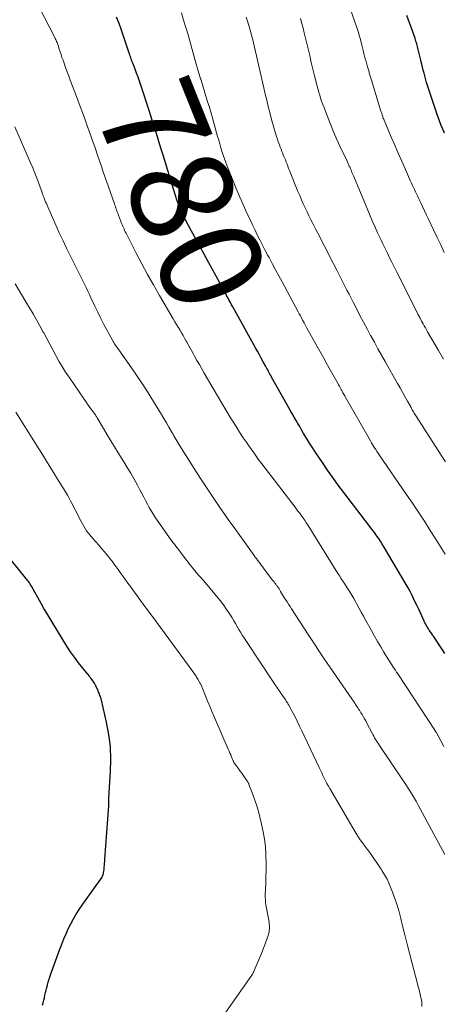
# Model space of a CAD drawing. Units: feet. Extents: x 1985000 to 1990029, y 565000 to 570002.
# Drawn here: x 1985889 to 1985972, y 565603 to 565797 of the extents above; entities that cross this region are included whole.
import ezdxf
from ezdxf.enums import TextEntityAlignment as Align

# ---------------------------------------------------------------- set-up
doc = ezdxf.new("R2010")
doc.units = ezdxf.units.FT
doc.header["$LTSCALE"] = 100
doc.header["$MEASUREMENT"] = 0
for name, color, linetype, lineweight in [('CONTOUR INDEX', 32, 'Continuous', 25), ('CONTOUR INDEX LABEL', 7, 'Continuous', 15), ('CONTOUR INTERMEDIATE', 40, 'Continuous', 15)]:
    doc.layers.add(name, color=color, linetype=linetype, lineweight=lineweight)
doc.styles.add('slant', font='romans.shx', dxfattribs={"oblique": 14.999978})

msp = doc.modelspace()

# ---------------------------------------------------------------- linework, layer by layer
at = {"layer": 'CONTOUR INDEX', "flags": 128}
for points, elevation in [([(1985972.61, 565775.07), (1985972.34, 565775.72), (1985972.28, 565775.85), (1985971.99, 565776.56), (1985971.71, 565777.28), (1985971.44, 565778.01), (1985971.19, 565778.74), (1985970.05, 565782.09), (1985969.72, 565783.08), (1985969.4, 565784.07), (1985969.1, 565785.07), (1985968.82, 565786.07), (1985968.59, 565786.88), (1985968.43, 565787.48), (1985968.27, 565788.08), (1985968.13, 565788.69), (1985967.99, 565789.3), (1985967.96, 565789.43), (1985967.85, 565789.97), (1985967.72, 565790.51), (1985967.59, 565791.05), (1985967.46, 565791.58), (1985967.32, 565792.12), (1985967.17, 565792.65), (1985967, 565793.18), (1985966.83, 565793.7), (1985966.23, 565795.46), (1985965.74, 565796.85), (1985965.23, 565798.24)], 800), ([(1985972.69, 565672.4), (1985972.21, 565673.15), (1985971.72, 565673.9), (1985971.22, 565674.65), (1985970.72, 565675.39), (1985970, 565676.44), (1985969.81, 565676.72), (1985969.63, 565677), (1985969.45, 565677.28), (1985969.27, 565677.57), (1985969.1, 565677.86), (1985968.94, 565678.15), (1985968.78, 565678.45), (1985968.64, 565678.75), (1985967.87, 565680.41), (1985967.54, 565681.12), (1985967.21, 565681.82), (1985966.87, 565682.53), (1985966.54, 565683.24), (1985966.2, 565683.94), (1985965.84, 565684.63), (1985965.47, 565685.32), (1985965.08, 565685.99), (1985960.62, 565693.57), (1985960.31, 565694.08), (1985959.99, 565694.58), (1985959.66, 565695.08), (1985959.32, 565695.57), (1985958.97, 565696.05), (1985958.62, 565696.53), (1985958.26, 565697.01), (1985957.9, 565697.48), (1985952.77, 565704.19), (1985951.69, 565705.63), (1985950.62, 565707.09), (1985949.59, 565708.57), (1985948.57, 565710.06), (1985947.27, 565711.99), (1985946.65, 565712.93), (1985946.04, 565713.89), (1985945.45, 565714.85), (1985944.87, 565715.82), (1985944.44, 565716.54), (1985944.09, 565717.15), (1985943.73, 565717.77), (1985943.37, 565718.39), (1985943.02, 565719), (1985942.67, 565719.62), (1985942.31, 565720.24), (1985941.96, 565720.86), (1985941.61, 565721.48), (1985938.54, 565726.94), (1985938.39, 565727.22), (1985938.23, 565727.49), (1985938.08, 565727.77), (1985937.93, 565728.05), (1985937.78, 565728.33), (1985937.63, 565728.61), (1985937.48, 565728.89), (1985937.32, 565729.17), (1985936.89, 565729.97), (1985936.52, 565730.65), (1985936.15, 565731.34), (1985935.77, 565732.02), (1985935.4, 565732.69), (1985930.92, 565740.78), (1985930.68, 565741.21), (1985930.45, 565741.64), (1985930.21, 565742.07), (1985929.98, 565742.5), (1985929.74, 565742.92), (1985929.51, 565743.35), (1985929.27, 565743.78), (1985929.04, 565744.21), (1985926.16, 565749.49), (1985925.31, 565751.05), (1985924.46, 565752.61), (1985923.61, 565754.18), (1985922.77, 565755.74), (1985921.57, 565757.96), (1985921.33, 565758.42), (1985921.11, 565758.87), (1985920.89, 565759.34), (1985920.68, 565759.8), (1985920.48, 565760.28), (1985920.3, 565760.75), (1985920.13, 565761.23), (1985919.97, 565761.7), (1985918.92, 565765.05), (1985918.37, 565766.81), (1985917.82, 565768.57), (1985917.28, 565770.33), (1985916.75, 565772.1), (1985916.21, 565773.86), (1985915.66, 565775.62), (1985915.11, 565777.38), (1985914.54, 565779.13), (1985912.78, 565784.5), (1985912.51, 565785.3), (1985912.23, 565786.1), (1985911.94, 565786.9), (1985911.64, 565787.7), (1985911.25, 565788.71), (1985911.14, 565789), (1985911.03, 565789.29), (1985910.93, 565789.57), (1985910.83, 565789.86), (1985910.73, 565790.15), (1985910.63, 565790.44), (1985910.53, 565790.73), (1985910.43, 565791.02), (1985908.96, 565795.37), (1985908.48, 565796.67), (1985907.96, 565797.96)], 780), ([(1985893.4, 565602.99), (1985893.53, 565603.49), (1985893.65, 565603.99), (1985893.77, 565604.49), (1985893.88, 565604.99), (1985893.99, 565605.5), (1985894.1, 565606), (1985894.23, 565606.49), (1985894.36, 565606.99), (1985894.37, 565607.02), (1985894.51, 565607.52), (1985894.67, 565608.03), (1985894.83, 565608.53), (1985895, 565609.02), (1985896.83, 565614.06), (1985897.21, 565615.08), (1985897.61, 565616.09), (1985898.04, 565617.1), (1985898.49, 565618.09), (1985898.98, 565619.07), (1985899.49, 565620.03), (1985900.05, 565620.97), (1985900.64, 565621.88), (1985901.35, 565622.93), (1985901.99, 565623.86), (1985902.64, 565624.79), (1985903.3, 565625.72), (1985903.96, 565626.64), (1985905, 565628.08), (1985905.13, 565628.28), (1985905.24, 565628.5), (1985905.33, 565628.73), (1985905.39, 565628.96), (1985905.44, 565629.2), (1985905.49, 565629.45), (1985905.52, 565629.69), (1985905.54, 565629.94), (1985905.57, 565630.25), (1985905.6, 565630.65), (1985905.63, 565631.05), (1985905.66, 565631.45), (1985905.69, 565631.85), (1985906.47, 565642.31), (1985906.48, 565642.46), (1985906.48, 565642.62), (1985906.48, 565642.77), (1985906.47, 565642.92), (1985906.47, 565642.99), (1985906.46, 565643.11), (1985906.46, 565643.23), (1985906.46, 565643.34), (1985906.46, 565643.46), (1985906.47, 565643.58), (1985906.48, 565643.7), (1985906.48, 565643.82), (1985906.49, 565643.93), (1985906.82, 565649.11), (1985906.87, 565651.57), (1985906.78, 565654.02), (1985906.48, 565656.44), (1985906.03, 565658.86), (1985905.03, 565663.21), (1985904.97, 565663.45), (1985904.9, 565663.68), (1985904.82, 565663.9), (1985904.73, 565664.13), (1985904.64, 565664.35), (1985904.54, 565664.57), (1985904.45, 565664.79), (1985904.35, 565665.02), (1985903.91, 565666), (1985903.78, 565666.26), (1985903.65, 565666.51), (1985903.5, 565666.75), (1985903.34, 565666.99), (1985903.17, 565667.22), (1985903, 565667.45), (1985902.82, 565667.67), (1985902.64, 565667.9), (1985901.32, 565669.52), (1985900.49, 565670.57), (1985899.7, 565671.64), (1985898.94, 565672.74), (1985898.22, 565673.86), (1985895.42, 565678.36), (1985894.83, 565679.34), (1985894.24, 565680.32), (1985893.67, 565681.3), (1985893.11, 565682.29), (1985891.23, 565685.65), (1985891.1, 565685.87), (1985890.97, 565686.09), (1985890.82, 565686.31), (1985890.68, 565686.53), (1985890.52, 565686.74), (1985890.37, 565686.95), (1985890.21, 565687.15), (1985890.04, 565687.35), (1985887.28, 565690.71)], 760)]:
    msp.add_lwpolyline(points, dxfattribs=dict(at, elevation=elevation))
at = {"layer": 'CONTOUR INTERMEDIATE', "flags": 128}
for points, elevation in [([(1985972.59, 565751.52), (1985971.88, 565752.99), (1985971.17, 565754.47), (1985970.46, 565755.95), (1985969.46, 565758.06), (1985969.06, 565758.9), (1985968.67, 565759.73), (1985968.27, 565760.57), (1985967.88, 565761.41), (1985967.49, 565762.25), (1985967.3, 565762.67), (1985967.1, 565763.09), (1985966.91, 565763.51), (1985966.72, 565763.92), (1985966.52, 565764.34), (1985966.33, 565764.76), (1985966.14, 565765.18), (1985965.95, 565765.6), (1985964.91, 565767.91), (1985964.2, 565769.5), (1985963.5, 565771.08), (1985962.82, 565772.67), (1985962.14, 565774.26), (1985960.74, 565777.61), (1985960.65, 565777.83), (1985960.57, 565778.04), (1985960.48, 565778.26), (1985960.4, 565778.48), (1985960.33, 565778.7), (1985960.25, 565778.92), (1985960.18, 565779.15), (1985960.11, 565779.37), (1985958.25, 565785.48), (1985958.06, 565786.1), (1985957.87, 565786.71), (1985957.69, 565787.33), (1985957.51, 565787.94), (1985957.46, 565788.11), (1985957.3, 565788.64), (1985957.16, 565789.18), (1985957.02, 565789.72), (1985956.88, 565790.25), (1985956.75, 565790.79), (1985956.62, 565791.33), (1985956.49, 565791.87), (1985956.35, 565792.41), (1985956.14, 565793.24), (1985955.88, 565794.19), (1985955.6, 565795.14), (1985955.3, 565796.08), (1985954.98, 565797.01), (1985953.83, 565800.21)], 796), ([(1985972.52, 565654.04), (1985971.31, 565656.28), (1985971.28, 565656.32), (1985971.28, 565656.34), (1985971.25, 565656.4), (1985971.24, 565656.41), (1985971.09, 565656.66), (1985971.06, 565656.7), (1985971.03, 565656.75), (1985971, 565656.8), (1985970.97, 565656.85), (1985970.94, 565656.89), (1985970.91, 565656.94), (1985970.88, 565656.99), (1985970.85, 565657.04), (1985963.43, 565668.36), (1985963.19, 565668.72), (1985962.95, 565669.08), (1985962.71, 565669.45), (1985962.47, 565669.81), (1985962.23, 565670.17), (1985961.99, 565670.54), (1985961.76, 565670.9), (1985961.53, 565671.27), (1985960.69, 565672.63), (1985960.05, 565673.69), (1985959.43, 565674.75), (1985958.82, 565675.82), (1985958.22, 565676.9), (1985957.14, 565678.92), (1985956.69, 565679.75), (1985956.23, 565680.58), (1985955.77, 565681.41), (1985955.31, 565682.24), (1985955.14, 565682.55), (1985954.76, 565683.22), (1985954.37, 565683.88), (1985953.96, 565684.53), (1985953.55, 565685.18), (1985953.09, 565685.9), (1985952.9, 565686.19), (1985952.72, 565686.48), (1985952.53, 565686.77), (1985952.34, 565687.05), (1985952.16, 565687.34), (1985951.97, 565687.63), (1985951.79, 565687.92), (1985951.61, 565688.21), (1985945.76, 565697.63), (1985945.61, 565697.86), (1985945.46, 565698.1), (1985945.31, 565698.33), (1985945.15, 565698.57), (1985944.96, 565698.86), (1985944.9, 565698.94), (1985944.84, 565699.03), (1985944.78, 565699.11), (1985944.72, 565699.2), (1985944.29, 565699.77), (1985944.02, 565700.14), (1985943.74, 565700.5), (1985943.46, 565700.87), (1985943.18, 565701.24), (1985936.62, 565709.83), (1985935.93, 565710.76), (1985935.25, 565711.69), (1985934.58, 565712.63), (1985933.91, 565713.58), (1985933.72, 565713.86), (1985932.98, 565714.96), (1985932.25, 565716.06), (1985931.54, 565717.18), (1985930.84, 565718.31), (1985930.47, 565718.91), (1985929.6, 565720.35), (1985928.73, 565721.79), (1985927.88, 565723.23), (1985927.03, 565724.69), (1985925.28, 565727.71), (1985924.8, 565728.55), (1985924.32, 565729.39), (1985923.84, 565730.23), (1985923.37, 565731.07), (1985923.09, 565731.58), (1985922.76, 565732.17), (1985922.42, 565732.76), (1985922.09, 565733.36), (1985921.76, 565733.95), (1985921.71, 565734.04), (1985921.41, 565734.59), (1985921.09, 565735.14), (1985920.78, 565735.68), (1985920.46, 565736.23), (1985920.14, 565736.77), (1985919.82, 565737.31), (1985919.5, 565737.86), (1985919.18, 565738.4), (1985916.45, 565743.04), (1985915.26, 565745.1), (1985914.1, 565747.17), (1985912.98, 565749.26), (1985911.88, 565751.36), (1985910, 565755.03), (1985909.86, 565755.3), (1985909.72, 565755.58), (1985909.59, 565755.87), (1985909.47, 565756.15), (1985909.34, 565756.43), (1985909.22, 565756.72), (1985909.11, 565757.01), (1985908.99, 565757.3), (1985908.4, 565758.85), (1985908.29, 565759.14), (1985908.18, 565759.42), (1985908.08, 565759.71), (1985907.97, 565759.99), (1985907.87, 565760.28), (1985907.77, 565760.56), (1985907.67, 565760.85), (1985907.57, 565761.13), (1985906.01, 565765.57), (1985905.44, 565767.22), (1985904.87, 565768.86), (1985904.31, 565770.5), (1985903.75, 565772.15), (1985903.13, 565773.96), (1985902.88, 565774.7), (1985902.62, 565775.44), (1985902.36, 565776.18), (1985902.09, 565776.92), (1985901.73, 565777.89), (1985901.28, 565779.11), (1985900.83, 565780.34), (1985900.37, 565781.56), (1985899.91, 565782.78), (1985898.88, 565785.49), (1985898.57, 565786.33), (1985898.26, 565787.17), (1985897.95, 565788.01), (1985897.65, 565788.85), (1985897.44, 565789.44), (1985897.24, 565789.99), (1985897.05, 565790.54), (1985896.87, 565791.09), (1985896.69, 565791.65), (1985896.47, 565792.35), (1985896.4, 565792.55), (1985896.33, 565792.75), (1985896.26, 565792.95), (1985896.18, 565793.15), (1985896.1, 565793.34), (1985896.01, 565793.53), (1985895.92, 565793.72), (1985895.83, 565793.91), (1985892.72, 565799.92)], 776), ([(1985972.77, 565692.01), (1985972.11, 565693.05), (1985971.46, 565694.09), (1985970.8, 565695.13), (1985969.82, 565696.68), (1985968.67, 565698.49), (1985967.5, 565700.29), (1985966.3, 565702.07), (1985965.1, 565703.85), (1985959.76, 565711.6), (1985959.54, 565711.93), (1985959.31, 565712.27), (1985959.08, 565712.61), (1985958.86, 565712.95), (1985958.64, 565713.29), (1985958.43, 565713.64), (1985958.22, 565713.99), (1985958.02, 565714.34), (1985952.99, 565723.18), (1985952.96, 565723.24), (1985952.92, 565723.3), (1985952.89, 565723.36), (1985952.86, 565723.42), (1985952.82, 565723.48), (1985952.79, 565723.54), (1985952.75, 565723.6), (1985952.72, 565723.66), (1985952.62, 565723.84), (1985952.54, 565723.99), (1985952.45, 565724.14), (1985952.37, 565724.29), (1985952.29, 565724.44), (1985952.18, 565724.63), (1985952.04, 565724.88), (1985951.91, 565725.13), (1985951.77, 565725.37), (1985951.64, 565725.62), (1985950.37, 565727.9), (1985949.6, 565729.28), (1985948.83, 565730.66), (1985948.06, 565732.05), (1985947.29, 565733.43), (1985945.52, 565736.6), (1985945.45, 565736.73), (1985945.37, 565736.86), (1985945.3, 565736.99), (1985945.23, 565737.13), (1985945.16, 565737.26), (1985945.09, 565737.39), (1985945.01, 565737.53), (1985944.94, 565737.66), (1985944.65, 565738.19), (1985944.44, 565738.59), (1985944.22, 565738.99), (1985944.01, 565739.39), (1985943.79, 565739.79), (1985940.61, 565745.7), (1985939.96, 565746.91), (1985939.32, 565748.11), (1985938.68, 565749.32), (1985938.04, 565750.53), (1985937.84, 565750.9), (1985937.31, 565751.92), (1985936.78, 565752.95), (1985936.26, 565753.98), (1985935.74, 565755.01), (1985935.23, 565756.04), (1985934.72, 565757.08), (1985934.23, 565758.13), (1985933.74, 565759.17), (1985933.48, 565759.74), (1985932.88, 565761.08), (1985932.29, 565762.42), (1985931.72, 565763.78), (1985931.16, 565765.14), (1985929.79, 565768.55), (1985929.51, 565769.26), (1985929.25, 565769.98), (1985929, 565770.71), (1985928.77, 565771.44), (1985928.55, 565772.18), (1985928.33, 565772.92), (1985928.12, 565773.66), (1985927.91, 565774.4), (1985926.74, 565778.55), (1985926.48, 565779.45), (1985926.22, 565780.35), (1985925.95, 565781.25), (1985925.67, 565782.14), (1985925.39, 565783.04), (1985925.11, 565783.93), (1985924.84, 565784.83), (1985924.58, 565785.73), (1985924.57, 565785.76), (1985924.3, 565786.67), (1985924.04, 565787.58), (1985923.78, 565788.5), (1985923.52, 565789.41), (1985922.92, 565791.54), (1985922.5, 565793), (1985922.08, 565794.45), (1985921.66, 565795.91), (1985921.22, 565797.36), (1985920.78, 565798.81)], 784), ([(1985972.84, 565710.2), (1985972.11, 565711.32), (1985971.39, 565712.45), (1985967.05, 565719.2), (1985966.91, 565719.41), (1985966.78, 565719.62), (1985966.65, 565719.83), (1985966.52, 565720.05), (1985966.4, 565720.26), (1985966.27, 565720.48), (1985966.15, 565720.7), (1985966.03, 565720.92), (1985965.31, 565722.21), (1985964.84, 565723.08), (1985964.35, 565723.94), (1985963.87, 565724.81), (1985963.38, 565725.67), (1985960.93, 565729.98), (1985960.22, 565731.25), (1985959.51, 565732.51), (1985958.81, 565733.79), (1985958.11, 565735.06), (1985958.07, 565735.14), (1985957.36, 565736.46), (1985956.65, 565737.79), (1985955.96, 565739.11), (1985955.27, 565740.45), (1985954.62, 565741.73), (1985954.22, 565742.52), (1985953.81, 565743.31), (1985953.41, 565744.1), (1985953.01, 565744.89), (1985952.61, 565745.68), (1985952.2, 565746.47), (1985951.8, 565747.26), (1985951.39, 565748.05), (1985950.05, 565750.67), (1985949.35, 565752.02), (1985948.66, 565753.36), (1985947.97, 565754.71), (1985947.28, 565756.06), (1985946.69, 565757.2), (1985946.3, 565757.98), (1985945.91, 565758.77), (1985945.53, 565759.55), (1985945.15, 565760.34), (1985944.79, 565761.14), (1985944.43, 565761.93), (1985944.09, 565762.74), (1985943.75, 565763.55), (1985942.08, 565767.7), (1985941.91, 565768.11), (1985941.75, 565768.52), (1985941.59, 565768.94), (1985941.42, 565769.35), (1985941.26, 565769.76), (1985941.1, 565770.18), (1985940.93, 565770.59), (1985940.76, 565771), (1985940.75, 565771.03), (1985940.58, 565771.46), (1985940.41, 565771.89), (1985940.24, 565772.32), (1985940.08, 565772.75), (1985940.04, 565772.88), (1985939.86, 565773.37), (1985939.69, 565773.87), (1985939.52, 565774.37), (1985939.36, 565774.87), (1985939.26, 565775.23), (1985939.05, 565775.91), (1985938.86, 565776.6), (1985938.67, 565777.29), (1985938.48, 565777.98), (1985938.19, 565779.11), (1985937.88, 565780.33), (1985937.58, 565781.55), (1985937.29, 565782.77), (1985937, 565784), (1985935.17, 565792.05), (1985934.97, 565792.9), (1985934.76, 565793.75), (1985934.53, 565794.6), (1985934.3, 565795.44), (1985934.05, 565796.29), (1985933.79, 565797.12), (1985933.52, 565797.96)], 788), ([(1985972.4, 565730.44), (1985971.42, 565732.16), (1985969.29, 565735.88), (1985969.07, 565736.26), (1985968.86, 565736.65), (1985968.64, 565737.03), (1985968.43, 565737.41), (1985968.23, 565737.78), (1985968.12, 565737.98), (1985968.01, 565738.19), (1985967.9, 565738.39), (1985967.79, 565738.6), (1985967.69, 565738.8), (1985967.58, 565739.01), (1985967.47, 565739.22), (1985967.37, 565739.42), (1985963.16, 565747.78), (1985962.71, 565748.68), (1985962.26, 565749.58), (1985961.82, 565750.48), (1985961.37, 565751.38), (1985960.93, 565752.29), (1985960.49, 565753.19), (1985960.06, 565754.1), (1985959.64, 565755.01), (1985959.45, 565755.41), (1985958.95, 565756.52), (1985958.45, 565757.64), (1985957.97, 565758.77), (1985957.49, 565759.89), (1985954.76, 565766.48), (1985954.7, 565766.62), (1985954.64, 565766.76), (1985954.58, 565766.91), (1985954.52, 565767.05), (1985954.46, 565767.19), (1985954.39, 565767.33), (1985954.33, 565767.48), (1985954.27, 565767.62), (1985954.21, 565767.76), (1985954.14, 565767.91), (1985954.08, 565768.05), (1985954.02, 565768.19), (1985954.01, 565768.22), (1985953.94, 565768.38), (1985953.87, 565768.53), (1985953.8, 565768.69), (1985953.73, 565768.84), (1985953.65, 565769.02), (1985953.57, 565769.18), (1985953.5, 565769.34), (1985953.42, 565769.5), (1985952.09, 565772.35), (1985951.42, 565773.83), (1985950.77, 565775.32), (1985950.15, 565776.82), (1985949.55, 565778.33), (1985948.82, 565780.24), (1985948.61, 565780.81), (1985948.4, 565781.38), (1985948.21, 565781.95), (1985948.03, 565782.52), (1985947.86, 565783.1), (1985947.7, 565783.68), (1985947.54, 565784.26), (1985947.4, 565784.85), (1985947.03, 565786.34), (1985946.7, 565787.68), (1985946.38, 565789.01), (1985946.06, 565790.35), (1985945.74, 565791.68), (1985945, 565794.82), (1985944.77, 565795.77), (1985944.53, 565796.72), (1985944.26, 565797.66)], 792), ([(1985972.71, 565632.74), (1985967.45, 565642.49), (1985967.09, 565643.14), (1985966.71, 565643.79), (1985966.33, 565644.43), (1985965.94, 565645.07), (1985965.54, 565645.7), (1985965.13, 565646.33), (1985964.72, 565646.95), (1985964.3, 565647.58), (1985959.79, 565654.25), (1985959.59, 565654.55), (1985959.4, 565654.85), (1985959.22, 565655.15), (1985959.04, 565655.46), (1985958.86, 565655.77), (1985958.69, 565656.08), (1985958.52, 565656.39), (1985958.36, 565656.7), (1985957.33, 565658.66), (1985957.1, 565659.09), (1985956.86, 565659.52), (1985956.62, 565659.94), (1985956.37, 565660.36), (1985956.16, 565660.72), (1985956.01, 565660.95), (1985955.86, 565661.19), (1985955.71, 565661.42), (1985955.56, 565661.65), (1985955.4, 565661.88), (1985955.25, 565662.11), (1985955.09, 565662.34), (1985954.94, 565662.57), (1985948.93, 565671.36), (1985948.52, 565671.96), (1985948.12, 565672.55), (1985947.73, 565673.15), (1985947.33, 565673.75), (1985946.94, 565674.35), (1985946.55, 565674.95), (1985946.16, 565675.55), (1985945.77, 565676.15), (1985942.48, 565681.22), (1985942.18, 565681.68), (1985941.89, 565682.13), (1985941.59, 565682.59), (1985941.29, 565683.05), (1985941.1, 565683.34), (1985940.9, 565683.65), (1985940.71, 565683.96), (1985940.52, 565684.28), (1985940.33, 565684.6), (1985940.09, 565685.02), (1985940.03, 565685.13), (1985939.97, 565685.23), (1985939.9, 565685.34), (1985939.83, 565685.44), (1985939.77, 565685.54), (1985939.7, 565685.64), (1985939.63, 565685.74), (1985939.55, 565685.84), (1985939.36, 565686.08), (1985939.2, 565686.3), (1985939.03, 565686.52), (1985938.86, 565686.74), (1985938.69, 565686.96), (1985936.98, 565689.21), (1985936.74, 565689.53), (1985936.5, 565689.84), (1985936.27, 565690.16), (1985936.03, 565690.47), (1985935.8, 565690.79), (1985935.57, 565691.11), (1985935.34, 565691.43), (1985935.11, 565691.74), (1985930.97, 565697.5), (1985930.14, 565698.66), (1985929.31, 565699.82), (1985928.5, 565700.99), (1985927.69, 565702.16), (1985926.89, 565703.34), (1985926.1, 565704.53), (1985925.32, 565705.72), (1985924.55, 565706.92), (1985920.47, 565713.37), (1985920.27, 565713.69), (1985920.07, 565714.01), (1985919.88, 565714.34), (1985919.69, 565714.66), (1985919.49, 565714.98), (1985919.31, 565715.31), (1985919.12, 565715.64), (1985918.93, 565715.96), (1985918.32, 565717.02), (1985917.83, 565717.88), (1985917.33, 565718.73), (1985916.83, 565719.58), (1985916.32, 565720.43), (1985915.29, 565722.12), (1985914.24, 565723.8), (1985913.18, 565725.46), (1985912.08, 565727.1), (1985910.95, 565728.73), (1985908.42, 565732.32), (1985908.26, 565732.55), (1985908.1, 565732.78), (1985907.94, 565733.01), (1985907.78, 565733.25), (1985907.62, 565733.48), (1985907.47, 565733.72), (1985907.32, 565733.96), (1985907.19, 565734.2), (1985906.14, 565736.09), (1985905.5, 565737.29), (1985904.87, 565738.49), (1985904.28, 565739.71), (1985903.69, 565740.94), (1985902.95, 565742.56), (1985902.63, 565743.23), (1985902.31, 565743.91), (1985901.99, 565744.58), (1985901.67, 565745.25), (1985901.34, 565745.92), (1985901.01, 565746.59), (1985900.67, 565747.26), (1985900.34, 565747.92), (1985899.55, 565749.46), (1985898.84, 565750.9), (1985898.13, 565752.35), (1985897.45, 565753.81), (1985896.78, 565755.27), (1985894.44, 565760.52), (1985894.3, 565760.84), (1985894.16, 565761.17), (1985894.02, 565761.49), (1985893.88, 565761.82), (1985893.72, 565762.2), (1985893.67, 565762.34), (1985893.61, 565762.48), (1985893.56, 565762.62), (1985893.51, 565762.76), (1985893.46, 565762.91), (1985893.41, 565763.05), (1985893.36, 565763.19), (1985893.31, 565763.33), (1985892.67, 565765.12), (1985892.29, 565766.15), (1985891.89, 565767.18), (1985891.48, 565768.19), (1985891.05, 565769.21), (1985887.97, 565776.29)], 772), ([(1985968.17, 565602.76), (1985968.16, 565603.19), (1985968.13, 565603.62), (1985968.07, 565604.05), (1985967.99, 565604.47), (1985967.91, 565604.83), (1985967.77, 565605.44), (1985967.62, 565606.04), (1985967.47, 565606.64), (1985967.32, 565607.24), (1985966.18, 565611.52), (1985965.72, 565613.3), (1985965.26, 565615.07), (1985964.82, 565616.86), (1985964.38, 565618.64), (1985964.03, 565620.09), (1985963.68, 565621.42), (1985963.29, 565622.73), (1985962.86, 565624.03), (1985962.39, 565625.32), (1985962.13, 565625.98), (1985961.74, 565626.92), (1985961.31, 565627.84), (1985960.83, 565628.73), (1985960.31, 565629.6), (1985960.15, 565629.85), (1985959.52, 565630.82), (1985958.86, 565631.78), (1985958.18, 565632.73), (1985957.49, 565633.66), (1985957.37, 565633.81), (1985956.62, 565634.82), (1985955.9, 565635.84), (1985955.22, 565636.9), (1985954.57, 565637.97), (1985950.04, 565645.73), (1985949.76, 565646.24), (1985949.47, 565646.75), (1985949.2, 565647.26), (1985948.94, 565647.79), (1985948.68, 565648.31), (1985948.43, 565648.84), (1985948.18, 565649.36), (1985947.93, 565649.89), (1985944.99, 565656.16), (1985944.53, 565657.13), (1985944.06, 565658.09), (1985943.59, 565659.05), (1985943.1, 565660), (1985942.36, 565661.44), (1985942.24, 565661.67), (1985942.12, 565661.9), (1985941.99, 565662.12), (1985941.85, 565662.35), (1985941.72, 565662.57), (1985941.58, 565662.79), (1985941.43, 565663.01), (1985941.29, 565663.23), (1985940.56, 565664.29), (1985940.36, 565664.58), (1985940.16, 565664.87), (1985939.97, 565665.16), (1985939.77, 565665.45), (1985939.57, 565665.74), (1985939.37, 565666.02), (1985939.18, 565666.31), (1985938.98, 565666.61), (1985933.49, 565674.93), (1985933.13, 565675.48), (1985932.78, 565676.03), (1985932.44, 565676.59), (1985932.11, 565677.16), (1985931.77, 565677.72), (1985931.44, 565678.29), (1985931.1, 565678.85), (1985930.75, 565679.4), (1985930.29, 565680.15), (1985929.69, 565681.07), (1985929.07, 565681.97), (1985928.41, 565682.84), (1985927.72, 565683.69), (1985925.17, 565686.73), (1985924.92, 565687.02), (1985924.67, 565687.31), (1985924.42, 565687.6), (1985924.16, 565687.88), (1985923.9, 565688.17), (1985923.65, 565688.45), (1985923.4, 565688.75), (1985923.16, 565689.05), (1985923.02, 565689.23), (1985922.71, 565689.63), (1985922.4, 565690.03), (1985922.1, 565690.42), (1985921.79, 565690.82), (1985920.53, 565692.48), (1985920.25, 565692.85), (1985919.96, 565693.22), (1985919.68, 565693.58), (1985919.39, 565693.94), (1985919.1, 565694.3), (1985918.82, 565694.67), (1985918.54, 565695.05), (1985918.28, 565695.42), (1985915.69, 565699.19), (1985915.26, 565699.84), (1985914.84, 565700.51), (1985914.45, 565701.19), (1985914.08, 565701.88), (1985913.71, 565702.57), (1985913.35, 565703.27), (1985912.98, 565703.96), (1985912.61, 565704.66), (1985912.09, 565705.62), (1985911.45, 565706.79), (1985910.79, 565707.95), (1985910.11, 565709.1), (1985909.41, 565710.24), (1985908.31, 565712), (1985907.58, 565713.19), (1985906.86, 565714.37), (1985906.14, 565715.56), (1985905.42, 565716.76), (1985904.18, 565718.86), (1985904.1, 565719), (1985904.01, 565719.15), (1985903.91, 565719.3), (1985903.82, 565719.45), (1985903.73, 565719.59), (1985903.63, 565719.74), (1985903.53, 565719.88), (1985903.43, 565720.02), (1985902.94, 565720.67), (1985902.59, 565721.14), (1985902.25, 565721.61), (1985901.92, 565722.08), (1985901.58, 565722.56), (1985898.63, 565726.88), (1985897.93, 565727.93), (1985897.26, 565729), (1985896.63, 565730.09), (1985896.02, 565731.19), (1985895.43, 565732.31), (1985894.83, 565733.42), (1985894.23, 565734.53), (1985893.64, 565735.65), (1985893.54, 565735.82), (1985892.88, 565737.02), (1985892.21, 565738.21), (1985891.53, 565739.39), (1985890.83, 565740.56), (1985890.12, 565741.75), (1985889.07, 565743.52), (1985888.04, 565745.31)], 768), ([(1985929.07, 565600.96), (1985934.64, 565608.94), (1985934.78, 565609.16), (1985934.91, 565609.37), (1985935.02, 565609.6), (1985935.13, 565609.83), (1985936.56, 565613.23), (1985936.84, 565613.92), (1985937.11, 565614.61), (1985937.36, 565615.31), (1985937.61, 565616.01), (1985937.87, 565616.79), (1985937.96, 565617.11), (1985938.04, 565617.44), (1985938.09, 565617.76), (1985938.13, 565618.09), (1985938.14, 565618.43), (1985938.13, 565618.76), (1985938.1, 565619.09), (1985938.05, 565619.41), (1985937.54, 565622.16), (1985937.48, 565622.5), (1985937.42, 565622.84), (1985937.38, 565623.19), (1985937.34, 565623.53), (1985937.32, 565623.88), (1985937.3, 565624.23), (1985937.3, 565624.58), (1985937.31, 565624.92), (1985937.4, 565626.98), (1985937.44, 565628.36), (1985937.46, 565629.74), (1985937.45, 565631.12), (1985937.42, 565632.49), (1985937.41, 565632.76), (1985937.32, 565634.26), (1985937.15, 565635.76), (1985936.9, 565637.24), (1985936.58, 565638.71), (1985936.24, 565640.08), (1985935.94, 565641.21), (1985935.61, 565642.34), (1985935.24, 565643.46), (1985934.84, 565644.57), (1985934.09, 565646.56), (1985934.05, 565646.66), (1985934, 565646.77), (1985933.96, 565646.87), (1985933.91, 565646.97), (1985933.85, 565647.07), (1985933.8, 565647.17), (1985933.74, 565647.26), (1985933.68, 565647.36), (1985933.24, 565647.99), (1985932.96, 565648.4), (1985932.67, 565648.8), (1985932.38, 565649.2), (1985932.09, 565649.6), (1985931.32, 565650.62), (1985931.25, 565650.72), (1985931.19, 565650.82), (1985931.13, 565650.92), (1985931.07, 565651.02), (1985931.02, 565651.13), (1985930.96, 565651.24), (1985930.92, 565651.34), (1985930.87, 565651.45), (1985930.65, 565652), (1985930.49, 565652.38), (1985930.34, 565652.76), (1985930.17, 565653.14), (1985930.01, 565653.52), (1985927.3, 565659.77), (1985926.87, 565660.79), (1985926.44, 565661.82), (1985926.01, 565662.84), (1985925.6, 565663.87), (1985924.87, 565665.69), (1985924.82, 565665.82), (1985924.77, 565665.94), (1985924.71, 565666.06), (1985924.66, 565666.18), (1985924.6, 565666.29), (1985924.53, 565666.41), (1985924.47, 565666.53), (1985924.4, 565666.64), (1985924.01, 565667.31), (1985923.89, 565667.51), (1985923.78, 565667.7), (1985923.66, 565667.9), (1985923.54, 565668.09), (1985923.42, 565668.28), (1985923.3, 565668.47), (1985923.17, 565668.66), (1985923.04, 565668.84), (1985915.95, 565678.5), (1985915.66, 565678.9), (1985915.36, 565679.29), (1985915.07, 565679.69), (1985914.77, 565680.08), (1985914.47, 565680.47), (1985914.17, 565680.87), (1985913.88, 565681.26), (1985913.59, 565681.66), (1985911.21, 565684.94), (1985910.73, 565685.61), (1985910.24, 565686.28), (1985909.76, 565686.94), (1985909.27, 565687.61), (1985909.1, 565687.85), (1985908.7, 565688.4), (1985908.3, 565688.94), (1985907.9, 565689.49), (1985907.5, 565690.04), (1985907.1, 565690.58), (1985906.68, 565691.12), (1985906.26, 565691.65), (1985905.83, 565692.17), (1985905.59, 565692.45), (1985905.03, 565693.12), (1985904.47, 565693.77), (1985903.91, 565694.43), (1985903.35, 565695.09), (1985902.75, 565695.78), (1985902.42, 565696.19), (1985902.1, 565696.61), (1985901.81, 565697.05), (1985901.54, 565697.5), (1985901.28, 565697.96), (1985901.03, 565698.43), (1985900.78, 565698.9), (1985900.54, 565699.37), (1985899, 565702.37), (1985898.66, 565703.02), (1985898.3, 565703.66), (1985897.93, 565704.3), (1985897.55, 565704.92), (1985897.16, 565705.55), (1985896.77, 565706.17), (1985896.38, 565706.8), (1985895.99, 565707.42), (1985895.18, 565708.73), (1985894.39, 565710.02), (1985893.6, 565711.3), (1985892.8, 565712.58), (1985892, 565713.85), (1985888.16, 565719.99)], 764)]:
    msp.add_lwpolyline(points, dxfattribs=dict(at, elevation=elevation))

# ---------------------------------------------------------------- texts
at = {"layer": 'CONTOUR INDEX LABEL', "style": 'slant', "oblique": 15}
msp.add_text('780', height=20, rotation=291.894, dxfattribs=at).set_placement((1985920.92, 565762.99, 780), align=Align.MIDDLE_CENTER)

doc.saveas('drawing.dxf')
